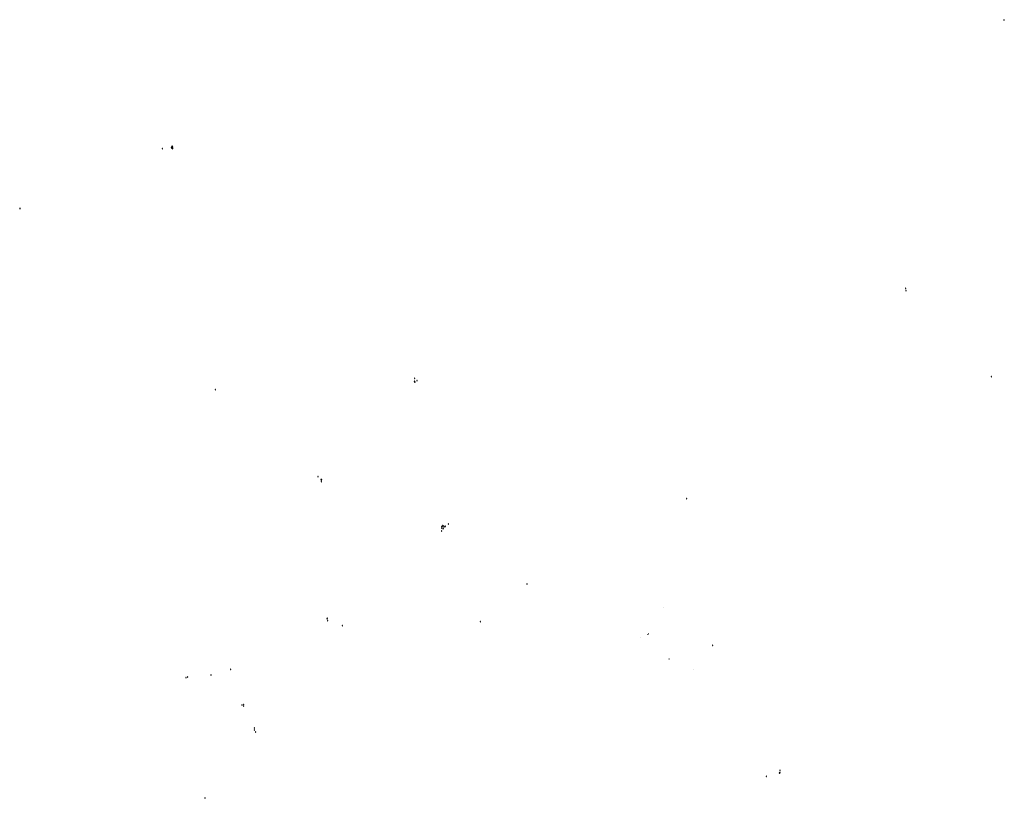
# Model space of a CAD drawing. Extents: x 81051 to 109649, y 478161 to 500764.
import ezdxf

# ---------------------------------------------------------------- set-up
doc = ezdxf.new("R2010")
doc.units = 0
for name, color, linetype in [('10BY10', 6, 'CONTINUOUS'), ('1BY1', 4, 'CONTINUOUS'), ('2BY2', 2, 'CONTINUOUS'), ('R10BY10', 3, 'CONTINUOUS')]:
    doc.layers.add(name, color=color, linetype=linetype)

msp = doc.modelspace()

# ---------------------------------------------------------------- linework, layer by layer
at = {"layer": '10BY10'}
for points in [[(85453, 497045), (85463, 497045), (85463, 497055), (85453, 497055)], [(85471, 497034), (85481, 497034), (85481, 497044), (85471, 497044)], [(85472, 497083), (85482, 497083), (85482, 497093), (85472, 497093)], [(85482, 497079), (85492, 497079), (85492, 497089), (85482, 497089)], [(85486, 497062), (85496, 497062), (85496, 497072), (85486, 497072)], [(85487, 497039), (85497, 497039), (85497, 497049), (85487, 497049)], [(85190, 497013), (85200, 497013), (85200, 497023), (85190, 497023)], [(85488, 497015), (85498, 497015), (85498, 497025), (85488, 497025)], [(81051, 495278), (81061, 495278), (81061, 495288), (81051, 495288)], [(106779, 492960), (106789, 492960), (106789, 492970), (106779, 492970)], [(106790, 492895), (106800, 492895), (106800, 492905), (106790, 492905)], [(92505, 490255), (92515, 490255), (92515, 490265), (92505, 490265)], [(92521, 490348), (92531, 490348), (92531, 490358), (92521, 490358)], [(92521, 490264), (92531, 490264), (92531, 490274), (92521, 490274)], [(92523, 490237), (92533, 490237), (92533, 490247), (92523, 490247)], [(92585, 490278), (92595, 490278), (92595, 490288), (92585, 490288)], [(109267, 490395), (109277, 490395), (109277, 490405), (109267, 490405)], [(86725, 490021), (86735, 490021), (86735, 490031), (86725, 490031)], [(89712, 487490), (89722, 487490), (89722, 487500), (89712, 487500)], [(89800, 487408), (89810, 487408), (89810, 487418), (89800, 487418)], [(89804, 487347), (89814, 487347), (89814, 487357), (89804, 487357)], [(89816, 487404), (89826, 487404), (89826, 487414), (89816, 487414)], [(100421, 486856), (100431, 486856), (100431, 486866), (100421, 486866)], [(93300, 485915), (93310, 485915), (93310, 485925), (93300, 485925)], [(93306, 486000), (93316, 486000), (93316, 486010), (93306, 486010)], [(93335, 486075), (93345, 486075), (93345, 486085), (93335, 486085)], [(93353, 485989), (93363, 485989), (93363, 485999), (93353, 485999)], [(93493, 486117), (93503, 486117), (93503, 486127), (93493, 486127)], [(95778, 484378), (95788, 484378), (95788, 484388), (95778, 484388)], [(89975, 483371), (89985, 483371), (89985, 483381), (89975, 483381)], [(89985, 483376), (89995, 483376), (89995, 483386), (89985, 483386)], [(89989, 483315), (89999, 483315), (89999, 483325), (89989, 483325)], [(90415, 483169), (90425, 483169), (90425, 483179), (90415, 483179)], [(94426, 483286), (94436, 483286), (94436, 483296), (94426, 483296)], [(101171, 482598), (101181, 482598), (101181, 482608), (101171, 482608)], [(87177, 481900), (87187, 481900), (87187, 481910), (87177, 481910)], [(85872, 481661), (85882, 481661), (85882, 481671), (85872, 481671)], [(85921, 481679), (85931, 481679), (85931, 481689), (85921, 481689)], [(86605, 481736), (86615, 481736), (86615, 481746), (86605, 481746)], [(87507, 480864), (87517, 480864), (87517, 480874), (87507, 480874)], [(87547, 480878), (87557, 480878), (87557, 480888), (87547, 480888)], [(87548, 480831), (87558, 480831), (87558, 480841), (87548, 480841)], [(87859, 480197), (87869, 480197), (87869, 480207), (87859, 480207)], [(87863, 480139), (87873, 480139), (87873, 480149), (87863, 480149)], [(87903, 480081), (87913, 480081), (87913, 480091), (87903, 480091)], [(102731, 478794), (102741, 478794), (102741, 478804), (102731, 478804)], [(103108, 478892), (103118, 478892), (103118, 478902), (103108, 478902)], [(103125, 478966), (103135, 478966), (103135, 478976), (103125, 478976)], [(103126, 478903), (103136, 478903), (103136, 478913), (103126, 478913)], [(86427, 478161), (86437, 478161), (86437, 478171), (86427, 478171)]]:
    msp.add_lwpolyline(points, close=True, dxfattribs=at)
at = {"layer": '1BY1'}
for points in [[(99747, 483703), (99748, 483703), (99748, 483704), (99747, 483704)], [(99090, 482818), (99091, 482818), (99091, 482819), (99090, 482819)], [(99309, 482932), (99310, 482932), (99310, 482933), (99309, 482933)], [(99911, 482204), (99912, 482204), (99912, 482205), (99911, 482205)], [(100621, 481908), (100622, 481908), (100622, 481909), (100621, 481909)]]:
    msp.add_lwpolyline(points, close=True, dxfattribs=at)
at = {"layer": '2BY2'}
msp.add_lwpolyline([(99298, 482920), (99300, 482920), (99300, 482922), (99298, 482922)], close=True, dxfattribs=at)
at = {"layer": 'R10BY10'}
for points in [[(109639, 500754), (109649, 500754), (109649, 500764), (109639, 500764)], [(93305, 486037), (93315, 486037), (93315, 486047), (93305, 486047)], [(93340, 485984), (93350, 485984), (93350, 485994), (93340, 485994)], [(93342, 486041), (93352, 486041), (93352, 486051), (93342, 486051)], [(93349, 486063), (93359, 486063), (93359, 486073), (93349, 486073)], [(93389, 486043), (93399, 486043), (93399, 486053), (93389, 486053)], [(93406, 486054), (93416, 486054), (93416, 486064), (93406, 486064)]]:
    msp.add_lwpolyline(points, close=True, dxfattribs=at)

doc.saveas('drawing.dxf')
